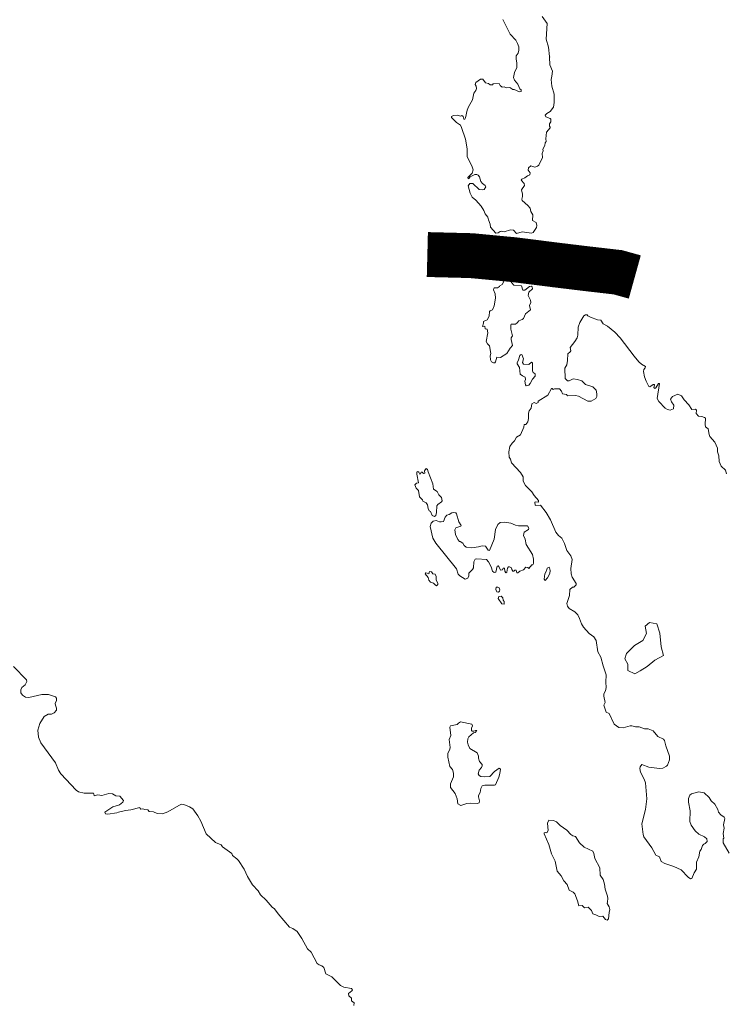
# Model space of a CAD drawing. Extents: x 228481 to 478337, y 6324566 to 6534754.
# Drawn here: x 376738 to 379885, y 6467237 to 6471625 of the extents above; entities that cross this region are included whole.
import ezdxf

# ---------------------------------------------------------------- set-up
doc = ezdxf.new("R2010")
doc.units = 0
doc.header["$LTSCALE"] = 200
doc.header["$MEASUREMENT"] = 0
for name, color, linetype, lineweight in [('RAND-JÄRV', 142, 'CONTINUOUS', 13), ('RAND-MERI', 142, 'CONTINUOUS', 13), ('VALLA-PIIR', 30, 'CONTINUOUS', 13)]:
    doc.layers.add(name, color=color, linetype=linetype, lineweight=lineweight)

msp = doc.modelspace()

# ---------------------------------------------------------------- linework, layer by layer
at = {"layer": 'RAND-JÄRV'}
msp.add_lwpolyline([(379500.86, 6468722.7), (379476.85, 6468709.7), (379446.17, 6468724.7), (379445.85, 6468752.71), (379432.95, 6468776.71), (379440.27, 6468800.71), (379475.47, 6468835.72), (379513.29, 6468858.72), (379529.48, 6468889.72), (379522.79, 6468922.73), (379542.89, 6468937.73), (379575.99, 6468931.72), (379589.21, 6468890.71), (379594.89, 6468829.7), (379605.48, 6468791.7), (379566.38, 6468770.7), (379532.37, 6468742.7), (379500.86, 6468722.7)], dxfattribs=at)
at = {"layer": 'RAND-MERI', "linetype": 'Continuous'}
msp.add_line((379356.18, 6467693.96), (379353.63, 6467685.93), dxfattribs=at)
for points in [[(379065.31, 6471638.78), (379087.15, 6471608.34), (379083.18, 6471537.52), (379092.44, 6471501.78), (379096.74, 6471460.09), (379098.4, 6471458.77), (379097.07, 6471457.44), (379098.4, 6471423.69), (379109.98, 6471394.57), (379108.32, 6471372.73), (379104.68, 6471358.17), (379108.32, 6471329.05), (379117.92, 6471292.65), (379117.59, 6471256.25), (379114.61, 6471234.41), (379100.05, 6471215.88), (379086.15, 6471207.27), (379078.21, 6471198.67), (379081.19, 6471191.72), (379101.04, 6471184.44), (379103.69, 6471180.8), (379103.03, 6471168.89), (379097.4, 6471159.95), (379097.07, 6471150.02), (379099.72, 6471146.38), (379099.72, 6471142.08), (379083.51, 6471123.22), (379080.53, 6471093.44), (379082.51, 6471081.52), (379077.55, 6471075.9), (379076.89, 6471064.32), (379067.62, 6471047.11), (379068.94, 6471040.49), (379063.98, 6471027.92), (379065.64, 6471010.05), (379049.42, 6470976.96), (379044.13, 6470971.33), (379031.88, 6470968.02), (379013.68, 6470972.98), (379004.42, 6470964.05), (379002.1, 6470954.12), (379011.04, 6470941.55), (379010.04, 6470933.94), (378998.79, 6470929.3), (378988.2, 6470919.38), (378974.3, 6470914.41), (378971.66, 6470909.45), (378985.22, 6470894.23), (378985.56, 6470886.28), (378972.98, 6470866.1), (378976.95, 6470847.24), (378976.95, 6470836.65), (378973.97, 6470825.07), (378975.63, 6470819.44), (379001.11, 6470796.28), (379010.7, 6470785.03), (379014.01, 6470769.14), (379023.61, 6470755.57), (379021.62, 6470729.43), (379037.51, 6470720.17), (379041.15, 6470707.59), (379039.5, 6470698), (379023.94, 6470676.82), (379017.65, 6470672.85), (378974.97, 6470678.8), (378950.15, 6470671.52), (378937.57, 6470686.74), (378923.34, 6470688.4), (378895.06, 6470679.56), (378883.93, 6470682.15), (378878.01, 6470681.12), (378869.07, 6470674.83), (378858.15, 6470673.18), (378834, 6470699.32), (378833.34, 6470712.89), (378825.06, 6470732.74), (378822.42, 6470745.32), (378810.5, 6470759.21), (378805.54, 6470773.78), (378792.3, 6470793.63), (378769.8, 6470820.76), (378752.92, 6470834.33), (378743.66, 6470851.87), (378735.05, 6470884.96), (378743, 6470895.22), (378756.23, 6470895.22), (378784.36, 6470868.42), (378796.94, 6470866.1), (378806.2, 6470867.42), (378813.15, 6470879.67), (378810.83, 6470885.29), (378799.25, 6470893.9), (378790.98, 6470904.16), (378785.68, 6470924.01), (378779.73, 6470932.28), (378773.44, 6470935.26), (378764.5, 6470934.6), (378744.32, 6470923.68), (378738.03, 6470916.4), (378734.39, 6470916.07), (378733.07, 6470921.69), (378752.92, 6470940.22), (378757.56, 6470955.45), (378751.27, 6470973.65), (378730.75, 6471013.36), (378731.08, 6471049.1), (378723.8, 6471092.78), (378705.93, 6471143.74), (378700.64, 6471153.99), (378683.1, 6471166.24), (378660.6, 6471189.4), (378660.27, 6471192.71), (378669.2, 6471198.01), (378686.08, 6471199.66), (378700.97, 6471194.04), (378706.6, 6471197.34), (378712.22, 6471193.04), (378715.53, 6471181.79), (378719.5, 6471181.79), (378723.14, 6471186.76), (378730.42, 6471221.83), (378736.05, 6471236.39), (378754.58, 6471268.16), (378760.2, 6471296.62), (378769.14, 6471308.53), (378772.78, 6471317.47), (378771.12, 6471328.72), (378766.82, 6471335.34), (378769.14, 6471344.6), (378790.32, 6471359.49), (378800.24, 6471358.83), (378811.83, 6471342.95), (378826.06, 6471340.96), (378833, 6471334.01), (378843.92, 6471334.01), (378846.9, 6471338.98), (378872.71, 6471340.3), (378878.01, 6471331.03), (378886.28, 6471324.08), (378894.88, 6471324.75), (378906.14, 6471320.44), (378920.04, 6471322.1), (378933.93, 6471314.16), (378939.39, 6471313.5), (378963.05, 6471302.9), (378970.66, 6471304.23), (378971, 6471312.17), (378965.37, 6471316.14), (378956.44, 6471337.65), (378941.88, 6471355.52), (378937.24, 6471367.43), (378941.21, 6471389.27), (378951.14, 6471411.12), (378952.49, 6471430.52), (378948.16, 6471449.5), (378948.82, 6471464.06), (378957.1, 6471475.97), (378961.07, 6471489.21), (378960.74, 6471503.77), (378955.44, 6471518.33), (378947.17, 6471532.89), (378922.02, 6471559.36), (378889.92, 6471625.55)], [(378847.67, 6470095.41), (378853.85, 6470095.73), (378856.83, 6470099.7), (378862.12, 6470120.88), (378879, 6470119.23), (378907.13, 6470136.76), (378922.02, 6470160.26), (378932.28, 6470172.17), (378926.65, 6470199.31), (378927.32, 6470206.59), (378931.95, 6470215.85), (378925.33, 6470245.64), (378925, 6470264.83), (378926.65, 6470267.48), (378945.68, 6470267.81), (378953.46, 6470273.1), (378961.07, 6470282.04), (378975.63, 6470287.99), (378980.92, 6470293.29), (378990.85, 6470313.8), (379012.36, 6470332.34), (379007.73, 6470350.54), (379013.68, 6470364.1), (379013.35, 6470375.36), (379002.43, 6470395.87), (379005.41, 6470409.77), (379021.96, 6470424.99), (379020.3, 6470433.6), (379015.34, 6470437.24), (379008.06, 6470434.92), (378987.54, 6470419.37), (378979.27, 6470420.03), (378972.32, 6470437.9), (378938.9, 6470441.87), (378927.98, 6470452.79), (378916.92, 6470475.51), (378909.96, 6470483.27), (378899.5, 6470484.51), (378893.22, 6470476.8), (378888.5, 6470474.55), (378888.84, 6470465.21), (378892.12, 6470455.26), (378886.94, 6470444.18), (378876.02, 6470438.56), (378874.04, 6470435.91)], [(378874.04, 6470435.91), (378865.76, 6470428.96), (378851.54, 6470428.96), (378848.89, 6470425.98), (378848.56, 6470421.02), (378855.84, 6470402.49), (378856.17, 6470383.3), (378850.21, 6470348.88), (378843.92, 6470331.34), (378832.67, 6470327.37), (378829.7, 6470323.73), (378828.04, 6470303.22), (378819.11, 6470287.66), (378802.89, 6470279.06), (378802.89, 6470272.44), (378798.59, 6470257.88), (378809.18, 6470258.21), (378810.17, 6470247.29), (378820.1, 6470244.98), (378822.08, 6470229.09), (378815.47, 6470190.04), (378821.42, 6470180.12), (378830.36, 6470170.85), (378835.32, 6470137.76), (378833.34, 6470127.17), (378834.99, 6470109.3), (378838.63, 6470100.36), (378847.67, 6470095.41)], [(379649.37, 6469890.57), (379634.48, 6469883.95), (379622.23, 6469886.93), (379612.31, 6469893.54), (379583.85, 6469922.66), (379576.57, 6469937.22), (379587.92, 6470002.77), (379583.54, 6470002.88), (379571.31, 6469983.92), (379565.98, 6469981.24), (379562.67, 6469985.54), (379565.32, 6469996.13), (379564.32, 6469998.77), (379559.36, 6469998.44), (379544.47, 6469988.18), (379540.5, 6469989.51), (379527.92, 6470013.34), (379520.97, 6470033.19), (379515.68, 6470057.35), (379518, 6470065.62), (379523.95, 6470073.56), (379524.28, 6470079.85), (379507.08, 6470089.44), (379494.83, 6470100.03), (379474.32, 6470124.52), (379412.43, 6470207.58), (379388.94, 6470232.73), (379355.52, 6470258.21), (379336.32, 6470269.46), (379326.4, 6470285.02), (379310.51, 6470287.66), (379280.07, 6470298.25), (379268.16, 6470305.2), (379264.52, 6470309.5), (379257.9, 6470309.83), (379250.95, 6470304.54), (379231.76, 6470275.42), (379224.81, 6470254.24), (379223.15, 6470219.16), (379220.17, 6470207.25), (379209.92, 6470190.04), (379189.07, 6470163.57), (379191.72, 6470148.68), (379189.07, 6470144.04), (379178.81, 6470135.77), (379177.82, 6470105.99), (379174.84, 6470086.47), (379165.24, 6470071.58), (379167.23, 6470025.25), (379177.48, 6470015.65), (379184.77, 6470015.65), (379202.64, 6470024.26), (379222.49, 6470021.94), (379242.01, 6470014.99), (379257.57, 6469999.44), (379290.99, 6469988.18), (379305.55, 6469974.29), (379308.86, 6469956.75), (379307.86, 6469946.16), (379304.22, 6469937.22), (379282.38, 6469924.32), (379268.16, 6469924.32), (379227.12, 6469947.48), (379213.22, 6469949.8), (379177.49, 6469947.81), (379173.51, 6469954.1), (379155.64, 6469958.07), (379151.34, 6469968.99), (379141.75, 6469978.92), (379118.91, 6469980.24), (379114.28, 6469975.94), (379109.65, 6469981.57), (379106.01, 6469981.24), (379089.79, 6469951.78), (379047.39, 6469924.08), (379046.15, 6469918.01), (379037.74, 6469914.91), (379029.24, 6469918.69), (379019.31, 6469912.08), (379015.01, 6469893.54), (379006.07, 6469881.96), (379003.09, 6469871.7), (379004.42, 6469847.88), (379000.45, 6469831.99), (378992.5, 6469820.08), (378984.56, 6469821.4), (378982.91, 6469808.17), (378968.68, 6469774.08), (378950.15, 6469763.5), (378941.54, 6469747.28), (378930.62, 6469737.68), (378921.36, 6469722.13), (378915.73, 6469698.3), (378918.05, 6469674.48), (378923.01, 6469666.54), (378927.64, 6469649.66), (378968.02, 6469607.3), (378980.26, 6469587.78), (378980.59, 6469568.59), (378991.18, 6469548.4), (379018.65, 6469520.94)], [(378965.37, 6470059.66), (378963.72, 6470074.88), (378953.13, 6470091.43), (378953.13, 6470096.06), (378958.79, 6470109.45), (378964.71, 6470128.16), (378968.35, 6470131.8), (378974.3, 6470132.13), (378980.92, 6470113.93), (378977.28, 6470096.39), (378980.92, 6470089.44), (379005.62, 6470087.63), (379017.53, 6470098.2), (379022.36, 6470094.94), (379021.62, 6470059.66), (379023.94, 6470052.38), (379033.87, 6470046.43), (379034.2, 6470035.84), (379020.96, 6470023.26), (379010.72, 6470002.73), (379005.08, 6469996.46), (378993.83, 6469993.48), (378989.86, 6469996.79), (378988.2, 6470014), (378990.19, 6470021.94), (378989.53, 6470031.2), (378976.95, 6470038.15), (378966.53, 6470045.49), (378965.37, 6470059.66)], [(379886.3, 6469600.36), (379882, 6469617.56), (379861.82, 6469634.77), (379853.54, 6469655.29), (379850.9, 6469681.1), (379846.26, 6469698.3), (379846.26, 6469715.51), (379834.02, 6469741.32), (379811.18, 6469767.8), (379807.88, 6469776.4), (379804.57, 6469801.22), (379792.32, 6469810.15), (379790.01, 6469820.08), (379791.66, 6469848.54), (379787.69, 6469852.51), (379776.44, 6469856.81), (379760.89, 6469857.47), (379750.63, 6469869.72), (379752.61, 6469884.28), (379747.32, 6469888.91), (379731.44, 6469888.25), (379718.53, 6469908.1), (379697.02, 6469929.94), (379685.77, 6469948.81), (379669.55, 6469956.09), (379644.74, 6469945.17), (379636.46, 6469934.25), (379640.43, 6469921.67), (379651.02, 6469907.44), (379649.37, 6469890.57)], [(378556.36, 6469610.28), (378554.04, 6469620.87), (378547.43, 6469624.51), (378541.14, 6469614.25), (378541.8, 6469604.32), (378536.18, 6469602.67), (378529.89, 6469607.63), (378525.92, 6469607.63), (378522.98, 6469600.49), (378519.95, 6469599.48), (378515.34, 6469608.37), (378511.2, 6469610.61), (378506.48, 6469608.58), (378506.7, 6469599.02), (378514.33, 6469561.31), (378505.4, 6469558.99), (378497.13, 6469552.04), (378504.08, 6469536.82), (378513.67, 6469527.22), (378518.3, 6469497.77), (378532.2, 6469485.2), (378533.86, 6469478.91), (378548.75, 6469471.96), (378554.38, 6469462.03), (378557.02, 6469446.15), (378561.32, 6469435.89), (378567.61, 6469432.25), (378575.22, 6469414.71), (378584.82, 6469411.4), (378591.11, 6469414.71), (378594.42, 6469428.94), (378595.74, 6469457.73), (378599.38, 6469463.69), (378616.59, 6469476.26), (378619.23, 6469480.56), (378616.92, 6469495.46), (378604.34, 6469506.71), (378597.72, 6469522.26), (378580.85, 6469532.19), (378577.21, 6469556.01), (378556.36, 6469610.28)], [(379018.65, 6469520.94), (379029.57, 6469503.73), (379047.77, 6469482.55), (379048.1, 6469474.61), (379035.85, 6469476.26), (379031.88, 6469474.94), (379032.88, 6469461.7), (379035.86, 6469459.05), (379057.36, 6469461.7), (379082.18, 6469428.28), (379101.38, 6469396.51), (379125.86, 6469340.59), (379137.11, 6469326.69), (379151.67, 6469314.44), (379163.59, 6469290.62), (379174.18, 6469258.85), (379192.05, 6469235.03), (379197.67, 6469219.14), (379192.05, 6469179.43), (379194.36, 6469155.61), (379198.66, 6469139.72), (379215.54, 6469112.26), (379215.54, 6469106.63), (379205.61, 6469095.38), (379199.33, 6469095.05), (379187.74, 6469085.45), (379186.75, 6469058.98), (379174.51, 6469022.58), (379176.82, 6469011.33), (379185.43, 6469001.4), (379209.58, 6468985.85), (379223.15, 6468972.28), (379231.42, 6468956.4), (379239.37, 6468932.57), (379248.3, 6468917.35), (379274.11, 6468888.89), (379294.96, 6468874.33), (379304.89, 6468858.45), (379312.5, 6468808.15), (379326.73, 6468784.32), (379336.99, 6468744.61), (379350.22, 6468704.9), (379348.9, 6468673.13), (379350.22, 6468649.31), (379346.91, 6468633.42), (379339.63, 6468620.19), (379339.3, 6468609.6), (379344.93, 6468581.14), (379339.96, 6468569.89), (379349.56, 6468538.45), (379363.46, 6468533.49), (379385.96, 6468485.84), (379406.48, 6468470.94), (379425.01, 6468469.62), (379456.78, 6468477.9), (379464.72, 6468477.9), (379480.6, 6468473.26), (379496.16, 6468472.93), (379520.31, 6468464.66), (379536.2, 6468464), (379558.7, 6468455.72), (379580.21, 6468430.57), (379605.03, 6468418.66), (379609.99, 6468413.04), (379615.62, 6468389.21), (379631.17, 6468342.88), (379632.16, 6468325.68), (379623.56, 6468302.84), (379617.93, 6468297.55), (379601.72, 6468288.94), (379587.82, 6468287.29), (379540.17, 6468293.24), (379508.4, 6468305.49), (379501.12, 6468295.23), (379500.13, 6468287.29), (379502.11, 6468271.4), (379518.99, 6468239.64), (379524.61, 6468223.75), (379531.23, 6468152.28), (379525.61, 6468104.62), (379508.73, 6468041.09), (379514.36, 6467993.44), (379517.66, 6467983.18), (379553.73, 6467933.87), (379570.28, 6467901.11), (379587.49, 6467893.5), (379595.43, 6467873.65), (379610.32, 6467864.05), (379651.35, 6467850.81), (379684.44, 6467836.25), (379715.22, 6467803.49), (379725.48, 6467796.54), (379730.77, 6467797.2), (379742.02, 6467823.35), (379752.61, 6467839.23), (379752.28, 6467871), (379762.87, 6467894.82), (379767.17, 6467918.65), (379772.8, 6467926.59), (379779.09, 6467944.79)], [(378925.66, 6469380.63), (378945.85, 6469371.36), (378959.08, 6469368.38), (378998.79, 6469368.71), (379004.75, 6469359.45), (379003.76, 6469352.83), (378985.22, 6469340.26), (378981.58, 6469325.36), (378988.53, 6469309.81), (378994.16, 6469285.99), (379020.96, 6469240.98), (379026.26, 6469221.13), (379026.26, 6469200.61), (379022.62, 6469194.98), (379018.32, 6469195.32), (379005.08, 6469178.77), (379001.11, 6469184.06), (378992.5, 6469184.4), (378981.58, 6469172.81), (378965.04, 6469166.86), (378955.77, 6469160.24), (378951.8, 6469160.24), (378948.82, 6469170.83), (378942.87, 6469170.83), (378938.24, 6469166.86), (378933.93, 6469166.86), (378928.97, 6469174.14), (378927.65, 6469182.41), (378919.37, 6469187.04), (378915.07, 6469185.72), (378910.77, 6469180.09), (378907.13, 6469163.22), (378902.83, 6469159.58), (378898.19, 6469166.86), (378896.21, 6469180.09), (378890.91, 6469181.09), (378887.27, 6469173.48), (378879, 6469172.15), (378872.05, 6469188.37), (378868.74, 6469190.35), (378864.44, 6469188.7), (378858.15, 6469163.22), (378851.2, 6469161.23), (378843.26, 6469166.53), (378837.64, 6469186.71), (378825.39, 6469208.55), (378816.13, 6469219.47), (378773.44, 6469222.78), (378765.83, 6469220.13), (378760.2, 6469209.21), (378758.88, 6469182.08), (378754.91, 6469175.13), (378738.03, 6469157.92), (378737.7, 6469146.34), (378733.73, 6469135.42), (378722.15, 6469131.78), (378697.66, 6469146.01), (378690.38, 6469153.95), (378682.77, 6469177.45), (378590.44, 6469291.61), (378577.54, 6469314.11), (378566.29, 6469366.73), (378570.92, 6469381.29), (378578.53, 6469390.56), (378593.09, 6469393.2), (378607.65, 6469386.92), (378614.93, 6469386.25), (378624.53, 6469388.9), (378632.14, 6469407.76), (378639.42, 6469416.04), (378651, 6469419.34), (378662.58, 6469426.62), (378669.86, 6469427.95), (378679.79, 6469426.62), (378683.43, 6469423.32), (378694.02, 6469387.25), (378703.62, 6469370.7), (378702.29, 6469367.06), (378680.45, 6469360.77), (378675.49, 6469350.85), (378678.47, 6469330.33), (378689.39, 6469308.82), (378696.34, 6469299.88), (378699.98, 6469299.55), (378710.9, 6469291.94), (378717.85, 6469281.02), (378725.79, 6469274.74), (378751.93, 6469271.1), (378781.05, 6469275.07), (378797.6, 6469279.7), (378811.83, 6469279.04), (378824.4, 6469260.18), (378830.03, 6469259.84), (378850.54, 6469309.81), (378856.17, 6469353.49), (378867.42, 6469374.34), (378877.35, 6469383.94), (378897.53, 6469385.92), (378925.66, 6469380.63)], [(378559.67, 6469127.48), (378556.55, 6469139.15), (378543.99, 6469154.65), (378547.08, 6469159.86), (378552.72, 6469158.31), (378559.67, 6469155.61), (378562.65, 6469165.53), (378571.91, 6469163.88), (378577.21, 6469155.94), (378587.47, 6469153.29), (378593.09, 6469143.03), (378592.43, 6469127.81), (378599.38, 6469111.93), (378599.38, 6469106.96), (378593.42, 6469102.33), (378589.45, 6469103.98), (378581.18, 6469112.92), (378566.95, 6469118.54), (378559.67, 6469127.48)], [(379096.08, 6469184.23), (379098.07, 6469182.08), (379100.05, 6469170.17), (379098.73, 6469156.93), (379089.13, 6469137.08), (379078.54, 6469125.82), (379073.25, 6469131.78), (379076.23, 6469154.94), (379084.17, 6469168.18), (379087.15, 6469181.09), (379096.08, 6469184.23)], [(378867.09, 6469095.71), (378872.71, 6469093.06), (378876.22, 6469083.78), (378875.21, 6469077.71), (378869.59, 6469073.21), (378862.4, 6469075.01), (378858.69, 6469085.36), (378859.81, 6469095.05), (378867.09, 6469095.71)], [(378895.38, 6469032.01), (378890.58, 6469037.47), (378889.11, 6469048.21), (378881.45, 6469055.7), (378872.05, 6469053.68), (378869.4, 6469045.08), (378885.29, 6469021.92), (378894.88, 6469020.59), (378895.38, 6469032.01)], [(377737.02, 6467838.57), (377711.87, 6467878.28), (377704.92, 6467885.89), (377686.06, 6467900.12), (377682.42, 6467908.72), (377641.38, 6467938.5), (377635.43, 6467947.44), (377610.28, 6467958.36), (377567.92, 6467997.08), (377544.1, 6468053), (377530.86, 6468076.83), (377509.02, 6468107.27), (377493.46, 6468117.53), (377467.98, 6468127.79), (377456.4, 6468128.12), (377397.83, 6468094.04), (377374.01, 6468086.42), (377350.18, 6468086.75), (377332.97, 6468094.7), (377314.77, 6468096.68), (377307.82, 6468103.96), (377294.59, 6468104.29), (377286.31, 6468107.93), (377277.71, 6468106.61), (377273.74, 6468109.59), (377272.42, 6468113.56), (377233.04, 6468103.3), (377209.21, 6468100.98), (377177.44, 6468093.7), (377169.5, 6468090.06), (377129.79, 6468083.78), (377119.2, 6468085.76), (377117.22, 6468092.71), (377152.29, 6468116.54), (377181.41, 6468125.47), (377197.3, 6468137.38), (377199.28, 6468145.33), (377183.73, 6468163.86), (377166.19, 6468165.51), (377150.97, 6468175.11), (377135.09, 6468176.1), (377103.32, 6468167.5), (377085.12, 6468170.14), (377069.23, 6468165.84), (377068.24, 6468175.44), (377065.92, 6468177.42), (377024.56, 6468177.76), (377000.07, 6468184.37), (376989.15, 6468190.99), (376920.65, 6468263.46), (376909.73, 6468280.67), (376896.83, 6468312.44), (376831.64, 6468402.12), (376821.38, 6468427.6), (376818.73, 6468458.7), (376826.67, 6468487.82), (376846.2, 6468519.59), (376864.73, 6468530.18), (376878.96, 6468530.51), (376891.53, 6468536.47), (376900.8, 6468548.38), (376901.46, 6468556.98), (376896.5, 6468569.89), (376896.17, 6468577.17), (376901.13, 6468591.07), (376900.8, 6468601), (376896.5, 6468607.61), (376865.72, 6468618.2), (376836.6, 6468617.54), (376778.36, 6468604.64), (376763.8, 6468605.63), (376749.9, 6468614.23), (376741.96, 6468624.49), (376743.28, 6468638.06), (376747.58, 6468648.98), (376761.48, 6468659.9), (376768.76, 6468675.78), (376767.44, 6468683.06), (376709.53, 6468741.96)], [(378644.71, 6468337.59), (378644.05, 6468354.8), (378653.65, 6468373.99), (378654.97, 6468381.93), (378650.34, 6468416.68), (378658.28, 6468434.88), (378653.65, 6468471.94), (378656.63, 6468477.23), (378686.74, 6468484.18), (378691.37, 6468489.81), (378700.97, 6468495.1), (378751.93, 6468484.84), (378754.58, 6468477.56), (378750.61, 6468467.97), (378749.28, 6468457.38), (378752.59, 6468454.07), (378759.87, 6468453.74), (378767.48, 6468457.38), (378773.11, 6468456.38), (378766.82, 6468447.78), (378759.21, 6468446.13), (378738.69, 6468428.26), (378734.06, 6468420.32), (378732.74, 6468404.43), (378734.39, 6468392.52), (378743, 6468376.97), (378774.76, 6468357.11), (378780.72, 6468342.22), (378780.72, 6468333.29), (378785.35, 6468318.4), (378796.93, 6468305.82), (378797.26, 6468299.53), (378793.96, 6468291.92), (378783.7, 6468281), (378779.4, 6468263.46), (378783.7, 6468255.85), (378790.98, 6468251.88), (378807.52, 6468250.23), (378831.35, 6468251.55), (378852.53, 6468273.72), (378873.71, 6468288.94), (378879, 6468284.97), (378876.68, 6468264.79), (378872.38, 6468248.9), (378856.17, 6468215.48), (378852.53, 6468213.16), (378808.85, 6468213.5), (378797.6, 6468210.85), (378791.31, 6468199.27), (378788.99, 6468180.4), (378781.71, 6468167.5), (378780.72, 6468161.54), (378786.01, 6468143.67), (378784.69, 6468135.4), (378776.75, 6468131.1), (378745.31, 6468133.41), (378729.43, 6468132.09), (378702.62, 6468122.82), (378689.72, 6468130.77), (378685.75, 6468152.94), (378677.14, 6468176.76), (378656.3, 6468202.91), (378656.96, 6468219.12), (378669.86, 6468250.89), (378670.19, 6468266.77), (378665.89, 6468283.32), (378652.99, 6468296.22), (378644.71, 6468337.59)], [(379779.09, 6467944.79), (379784.05, 6467950.09), (379790.67, 6467953.06), (379799.6, 6467962.99), (379797.62, 6467974.58), (379787.03, 6467983.18), (379761.88, 6467994.76), (379746.66, 6468010.31), (379728.13, 6468035.13), (379722.17, 6468051.02), (379723.16, 6468098.67), (379716.21, 6468138.38), (379715.88, 6468154.26), (379722.5, 6468169.48), (379730.11, 6468175.44), (379761.88, 6468183.71), (379785.7, 6468179.08), (379808.21, 6468157.9), (379817.47, 6468144), (379834.02, 6468128.45), (379846.59, 6468104.62), (379849.9, 6468093.7), (379860.82, 6468080.8), (379875.38, 6468070.54), (379878.03, 6468065.58), (379872.74, 6468037.12), (379875.71, 6468021.23), (379871.41, 6467997.41), (379873.4, 6467977.22), (379871.08, 6467973.58), (379870.75, 6467956.37), (379896.89, 6467909.72)], [(379356.18, 6467693.96), (379357.5, 6467708.19), (379355.85, 6467718.78), (379344.6, 6467750.55), (379341.95, 6467771.72), (379336.66, 6467792.9), (379323.75, 6467812.76), (379321.76, 6467844.53), (379298.93, 6467886.88), (379295.29, 6467908.72), (379290.33, 6467919.64), (379251.94, 6467937.84), (379230.43, 6467957.04), (379212.89, 6467984.17), (379201.31, 6467987.15), (379192.71, 6467993.11), (379174.18, 6468013.62), (379144.72, 6468034.14), (379129.17, 6468050.35), (379114.61, 6468055.98), (379093.76, 6468057.63), (379089.13, 6468043.74), (379091.45, 6468011.97), (379086.15, 6468000.72), (379077.55, 6468002.7), (379073.25, 6468001.71), (379072.92, 6467996.75), (379093.76, 6467949.1), (379105.68, 6467906.74), (379123.22, 6467874.97), (379131.49, 6467829.64), (379150.02, 6467809.45), (379160.61, 6467787.61), (379176.49, 6467770.4), (379185.1, 6467745.91), (379202.97, 6467737.31), (379210.58, 6467729.04), (379222.16, 6467698.59)], [(377737.02, 6467838.57), (377752.24, 6467806.8), (377773.75, 6467769.41), (377799.89, 6467742.27), (377810.41, 6467724.53), (377835.12, 6467701.24), (377861.49, 6467669.87), (377872.89, 6467662.74), (377888.1, 6467639.45), (377939.43, 6467580.99), (377954.16, 6467575.29), (377973.17, 6467561.98), (377993.84, 6467530.61), (378019.98, 6467483.55), (378035.19, 6467469.77), (378062.27, 6467419.39), (378071.3, 6467412.73), (378083.18, 6467407.98), (378091.5, 6467400.38), (378101.48, 6467372.81), (378128.09, 6467359.03), (378167.06, 6467321), (378180.85, 6467312.92), (378215.54, 6467306.74), (378220.29, 6467301.04), (378217.44, 6467296.29), (378202.23, 6467284.4), (378203.66, 6467275.37), (378215.54, 6467264.92), (378215.54, 6467253.03), (378227.89, 6467243.53), (378226.47, 6467232.12)], [(379353.63, 6467685.93), (379363.05, 6467670.75), (379366.72, 6467659.24), (379363.05, 6467646.68), (379360.44, 6467618.41), (379354.16, 6467612.13), (379346.83, 6467614.75), (379334.27, 6467629.4), (379318.05, 6467628.88), (379304.44, 6467636.21), (379289.79, 6467639.87), (379284.55, 6467655.05), (379269.38, 6467669.71), (379253.68, 6467667.09), (379242.16, 6467677.56), (379228.56, 6467675.99), (379222.16, 6467698.59)]]:
    msp.add_lwpolyline(points, dxfattribs=at)
at = {"layer": 'VALLA-PIIR', "const_width": 200}
msp.add_lwpolyline([(378553.3, 6470578.1), (378749.83, 6470573.08), (378939.67, 6470555.06), (379129.8, 6470531.04), (379262.22, 6470515.02), (379401.62, 6470499.01), (379477.25, 6470478)], dxfattribs=at)

doc.saveas('drawing.dxf')
